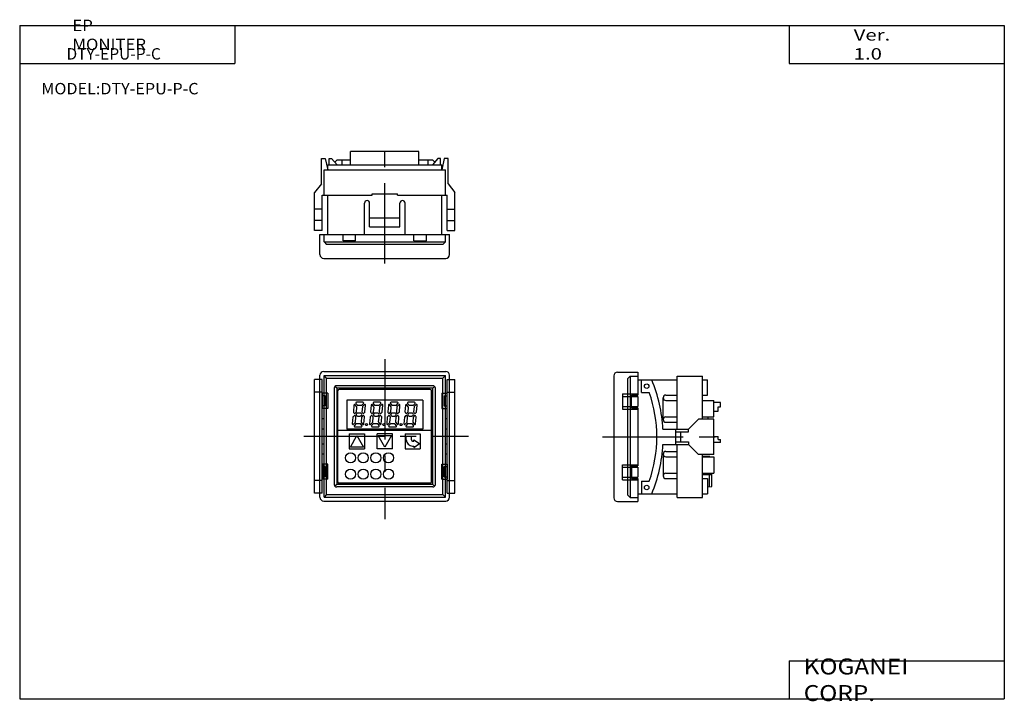
# Model space of a CAD drawing. Extents: x -194 to 195, y -135 to 135.
import ezdxf

# ---------------------------------------------------------------- set-up
doc = ezdxf.new("R2010")
doc.units = 0
doc.linetypes.add('CENTER', pattern=[50.8, 31.75, -6.35, 6.35, -6.35])
doc.layers.get('0').update_dxf_attribs({"linetype": 'CONTINUOUS'})

# ---------------------------------------------------------------- blocks, each defined once
blk = doc.blocks.new('DTY-EPU-P-C-3')
at = {"color": 7, "linetype": 'CONTINUOUS'}
for p, q in [((13.5, 32.7), (-13.5, 32.7)), ((-13.5, 27.5), (-13.5, 32.7)), ((13.5, 27.5), (13.5, 32.7)), ((-25, 20), (-25, 30)), ((-25, 30), (-23.5, 30)), ((-23.5, 30), (-22.5, 25.5)), ((-22.5, 25.5), (-22.5, 27.5)), ((-22.5, 27.5), (22.5, 27.5)), ((-22, 27.5), (-22, 30)), ((-22, 30), (-21, 30)), ((-21, 30), (-18.81, 27.5)), ((-19.74, 28.56), (-19, 29.3)), ((-13.5, 29.3), (-19, 29.3)), ((-17, 29.3), (-17, 27.5)), ((19, 29.3), (13.5, 29.3)), ((17, 29.3), (17, 27.5)), ((21, 30), (18.81, 27.5)), ((19.74, 28.56), (19, 29.3)), ((22, 30), (21, 30)), ((22, 27.5), (22, 30)), ((23.5, 30), (22.5, 25.5)), ((22.5, 25.5), (22.5, 27.5)), ((25, 30), (23.5, 30)), ((25, 20), (25, 30)), ((-24, 15.5), (-24, 25.5)), ((-24, 25.5), (24, 25.5)), ((24, 15.5), (24, 25.5)), ((-25, 20), (-27.7, 16.5)), ((25, 20), (27.7, 16.5)), ((-27.7, 1.5), (-27.7, 16.5)), ((-5, 16), (5, 16)), ((-5, 15.5), (-5, 16)), ((5, 15.5), (5, 16)), ((27.7, 1.5), (27.7, 16.5)), ((-24.7, 1.5), (-24.7, 15.5)), ((-24.7, 15.5), (-5, 15.5)), ((-22.5, 0), (-22.5, 15.5)), ((-8, 0), (-8, 12.4)), ((-6, 3), (-6, 12.4)), ((5, 15.5), (24.7, 15.5)), ((6, 3), (6, 12.4)), ((8, 0), (8, 12.4)), ((22.5, 0), (22.5, 15.5)), ((24.7, 1.5), (24.7, 15.5)), ((-24.7, 9.92), (-27.7, 9.92)), ((24.7, 9.92), (27.7, 9.92)), ((-24.7, 5.5), (-27.7, 5.5)), ((-6, 6.5), (6, 6.5)), ((24.7, 5.5), (27.7, 5.5)), ((-24.7, 1.5), (-27.7, 1.5)), ((-25.6, 0), (25.6, 0)), ((-25.6, -8), (-25.6, 0)), ((-24, -3), (-24, 0)), ((-16.5, -2.5), (-16.5, 0)), ((-11.5, -2.5), (-11.5, 0)), ((-6, 3), (6, 3)), ((24.7, 1.5), (27.7, 1.5)), ((25.6, -8), (25.6, 0)), ((-24, -3), (-23, -4)), ((-24, -3), (24, -3)), ((-11.5, -2.5), (-16.5, -2.5)), ((11.5, -2.5), (11.5, 0)), ((11.5, -2.5), (16.5, -2.5)), ((16.5, -2.5), (16.5, 0)), ((23, -4), (24, -3)), ((24, -3), (24, 0)), ((23, -4), (-23, -4)), ((-24.1, -9.5), (24.1, -9.5))]:
    blk.add_line(p, q, dxfattribs=at)
at = {"color": 2, "linetype": 'CENTER'}
blk.add_line((0, -11.5), (0, 34.58), dxfattribs=at)
at = {"color": 7, "linetype": 'CONTINUOUS'}
for centre, radius, start, end in [((-7, 12.4), 1, 0, 180), ((7, 12.4), 1, 0, 180), ((-24.1, -8), 1.5, 180, 270), ((24.1, -8), 1.5, 270, 0)]:
    blk.add_arc(centre, radius, start, end, dxfattribs=at)
blk = doc.blocks.new('DTY-EPU-P-C-2')
at = {"color": 7, "linetype": 'CONTINUOUS'}
for p, q in [((-9.5, 24.1), (-9.5, -24.1)), ((-8, 25.6), (0, 25.6)), ((-3, 24), (-4, 23)), ((-3, 24), (-3, -24)), ((-3, 24), (0, 24)), ((0, 25.6), (0, 16.5)), ((15.5, 3), (15.5, 24)), ((15.5, 24), (25.5, 24)), ((25.5, 7), (25.5, 24)), ((-4, -23), (-4, 23)), ((0, 22.5), (15.5, 22.5)), ((1.5, 17.5), (1.5, 22.5)), ((25.5, 22.5), (27.5, 22.5)), ((27.5, 16.5), (27.5, 22.5)), ((-6, 17), (0, 17)), ((-6, 17), (-6, 11)), ((-6, 16), (0, 16)), ((-2.5, 16.5), (0, 16.5)), ((-2.5, 11.5), (-2.5, 16.5)), ((0, 16), (0, 12)), ((1.5, 17.5), (4.5, 17.5)), ((11.06, 16.5), (15.5, 16.5)), ((25.5, 16.5), (27.5, 16.5)), ((-6, 12), (0, 12)), ((11.06, 14.37), (15.5, 14.37)), ((25.5, 14.37), (30, 14.37)), ((30, 7.87), (30, 14.37)), ((32.7, 13.6), (30, 13.6)), ((31.7, 11.9), (32.7, 11.9)), ((31.7, 10.2), (31.7, 11.9)), ((32.7, 11.9), (32.7, 13.6)), ((-6, 11), (0, 11)), ((-2.5, 11.5), (0, 11.5)), ((0, 11.5), (0, -11.5)), ((11.06, 7.87), (15.5, 7.87)), ((25.5, 7.87), (30, 7.87)), ((27.76, 7), (27.76, 7.87)), ((30, 10.2), (31.7, 10.2)), ((11.06, 5.75), (15.5, 5.75)), ((20, 3), (24, 7)), ((30, 7), (24, 7)), ((30, -7), (30, 7)), ((9.92, 3), (20, 3)), ((30, 0.2), (31.7, 0.2)), ((31.7, -1), (31.7, 0.2)), ((9.92, -3), (20, -3)), ((15.5, -24), (15.5, -3)), ((20, -3), (24, -7)), ((32.7, -2.2), (30, -2.2)), ((31.7, -1), (32.7, -1)), ((32.7, -2.2), (32.7, -1)), ((11.06, -5.75), (15.5, -5.75)), ((30, -7), (24, -7)), ((25.5, -24), (25.5, -7)), ((-6, -11), (0, -11)), ((-6, -17), (-6, -11)), ((-2.5, -11.5), (-2.5, -16.5)), ((-2.5, -11.5), (0, -11.5)), ((11.06, -7.88), (15.5, -7.88)), ((28.5, -7.8), (25.5, -7.8)), ((25.5, -7.88), (30, -7.88)), ((28.5, -7.8), (28.5, -7.88)), ((30, -7.88), (30, -14.38)), ((-6, -12), (0, -12)), ((0, -12), (0, -16)), ((11.06, -14.38), (15.5, -14.38)), ((25.5, -14.38), (30, -14.38)), ((29.3, -14.7), (25.5, -14.7)), ((29.3, -15), (25.5, -15)), ((28.3, -19.68), (28.3, -15)), ((29.3, -19.67), (29.3, -14.7)), ((-6, -16), (0, -16)), ((-6, -17), (0, -17)), ((-2.5, -16.5), (0, -16.5)), ((0, -16.5), (0, -25.6)), ((1.5, -17.5), (1.5, -22.5)), ((1.5, -17.5), (4.5, -17.5)), ((11.06, -16.5), (15.5, -16.5)), ((25.5, -16.5), (27.5, -16.5)), ((27.5, -16.5), (27.5, -22.5)), ((-4, -23), (-3, -24)), ((0, -22.5), (15.5, -22.5)), ((25.5, -22.5), (27.5, -22.5)), ((27.5, -19.7), (29.3, -19.67)), ((-8, -25.6), (0, -25.6)), ((-3, -24), (0, -24)), ((15.5, -24), (25.5, -24))]:
    blk.add_line(p, q, dxfattribs=at)
at = {"color": 2, "linetype": 'CONTINUOUS'}
for p, q in [((10, 6.81), (10, 15.44)), ((15, -3), (15, 3)), ((15, 2), (20, 2)), ((17, -2), (17, 2)), ((20, 2), (20, 3)), ((15, -2), (20, -2)), ((20, -2), (20, -3)), ((10, -6.81), (10, -15.44))]:
    blk.add_line(p, q, dxfattribs=at)
at = {"color": 2, "linetype": 'CENTER'}
blk.add_line((-13.9, 0), (34.78, 0), dxfattribs=at)
at = {"color": 7, "linetype": 'CONTINUOUS'}
for centre in [(3.5, 20), (3.5, -20)]:
    blk.add_circle(centre, 0.9, dxfattribs=at)
for centre, radius, start, end in [((-8, 24.1), 1.5, 90, 180), ((-48.5, 0), 58.5, 2.9395, 22.6199), ((-45.04, 0), 52.54, 340.5448, 19.4552), ((11.06, 15.44), 1.06, 90, 270), ((11.06, 6.81), 1.06, 90, 270), ((-48.5, 0), 58.5, 337.3801, 357.0605), ((11.06, -6.81), 1.06, 90, 270), ((11.06, -15.44), 1.06, 90, 270), ((-8, -24.1), 1.5, 180, 270)]:
    blk.add_arc(centre, radius, start, end, dxfattribs=at)
blk = doc.blocks.new('DTY-EPU-P-C-1')
at = {"color": 2, "linetype": 'CENTER'}
for p, q in [((0, 30.45), (0, -32.74)), ((-31.98, 0), (33.04, 0))]:
    blk.add_line(p, q, dxfattribs=at)
at = {"color": 7, "linetype": 'CONTINUOUS'}
for p, q in [((-25.6, -24.1), (-25.6, 24.1)), ((-24.1, 25.6), (24.1, 25.6)), ((-24, -24), (-24, 24)), ((-24, 24), (24, 24)), ((24, -24), (24, 24)), ((25.6, -24.1), (25.6, 24.1)), ((-27.7, -22.5), (-27.7, 22.5)), ((-24.7, 22.5), (-27.7, 22.5)), ((-24.7, -22.5), (-24.7, 22.5)), ((-19, 19), (-19.71, 19.71)), ((19, 20), (-19, 20)), ((19, 19), (19.71, 19.71)), ((24.7, 22.5), (27.7, 22.5)), ((24.7, -22.5), (24.7, 22.5)), ((27.7, -22.5), (27.7, 22.5)), ((-24.7, 17.5), (-27.7, 17.5)), ((-24.6, 11), (-24.6, 17)), ((-22.5, 17), (-24.6, 17)), ((-23.5, 16), (-24.6, 16)), ((-23.5, 16), (-23.5, 12)), ((-22.5, 17), (-22.5, 11)), ((-20, 19), (-20, -19)), ((-19, 19), (-19, -19)), ((19, 19), (-19, 19)), ((-18.5, -18), (-18.5, 18)), ((18, 18.5), (-18, 18.5)), ((18.5, -18), (18.5, 18)), ((19, -19), (19, 19)), ((20, -19), (20, 19)), ((22.5, 17), (24.6, 17)), ((22.5, 17), (22.5, 11)), ((23.5, 16), (24.6, 16)), ((23.5, 16), (23.5, 12)), ((24.6, 11), (24.6, 17)), ((24.7, 17.5), (27.7, 17.5)), ((-23.5, 12), (-24.6, 12)), ((-15, 14.25), (-15, 2.75)), ((15, 14.25), (-15, 14.25)), ((-12.18, 12.24), (-12.41, 9.6)), ((-11.1, 11.62), (-11.64, 12.39)), ((-11.37, 12.98), (-10.95, 12.38)), ((-8.62, 13.45), (-11.12, 13.45)), ((-10.7, 12.25), (-9.22, 12.25)), ((-9.01, 12.34), (-8.41, 12.94)), ((-8.09, 12.47), (-8.75, 11.81)), ((-7.81, 9.67), (-7.58, 12.23)), ((-5.38, 12.24), (-5.61, 9.6)), ((-4.3, 11.62), (-4.84, 12.39)), ((-4.57, 12.98), (-4.15, 12.38)), ((-1.82, 13.45), (-4.32, 13.45)), ((-3.9, 12.25), (-2.42, 12.25)), ((-2.21, 12.34), (-1.61, 12.94)), ((-1.29, 12.47), (-1.95, 11.81)), ((-1.01, 9.67), (-0.78, 12.23)), ((1.42, 12.24), (1.19, 9.6)), ((2.5, 11.62), (1.96, 12.39)), ((2.23, 12.98), (2.65, 12.38)), ((4.98, 13.45), (2.48, 13.45)), ((2.9, 12.25), (4.38, 12.25)), ((4.59, 12.34), (5.19, 12.94)), ((5.51, 12.47), (4.85, 11.81)), ((5.79, 9.67), (6.02, 12.23)), ((8.22, 12.24), (7.99, 9.6)), ((9.3, 11.62), (8.76, 12.39)), ((9.03, 12.98), (9.45, 12.38)), ((11.78, 13.45), (9.28, 13.45)), ((9.7, 12.25), (11.18, 12.25)), ((11.39, 12.34), (11.99, 12.94)), ((12.31, 12.47), (11.65, 11.81)), ((12.59, 9.67), (12.82, 12.23)), ((15, 14.25), (15, 2.75)), ((23.5, 12), (24.6, 12)), ((-22.5, 11), (-24.6, 11)), ((-12.15, 8.08), (-12.52, 7.71)), ((-12.33, 9.36), (-12.08, 9.12)), ((-11.48, 7.84), (-11.72, 8.08)), ((-11.66, 9.12), (-11.29, 9.49)), ((-10.94, 9.11), (-11.26, 8.79)), ((-11.26, 8.36), (-10.99, 8.09)), ((-11.2, 9.67), (-11.05, 11.43)), ((-10.78, 8), (-9.67, 8)), ((-9.62, 9.2), (-10.73, 9.2)), ((-9.46, 8.09), (-9.14, 8.41)), ((-9.14, 8.84), (-9.41, 9.11)), ((-8.74, 8.08), (-9.11, 7.71)), ((-8.84, 11.62), (-9.02, 9.6)), ((-8.93, 9.36), (-8.69, 9.12)), ((-8.07, 7.84), (-8.32, 8.08)), ((-8.26, 9.12), (-7.89, 9.49)), ((-5.35, 8.08), (-5.72, 7.71)), ((-5.53, 9.36), (-5.28, 9.12)), ((-4.68, 7.84), (-4.92, 8.08)), ((-4.86, 9.12), (-4.49, 9.49)), ((-4.14, 9.11), (-4.46, 8.79)), ((-4.46, 8.36), (-4.19, 8.09)), ((-4.4, 9.67), (-4.25, 11.43)), ((-3.98, 8), (-2.87, 8)), ((-2.82, 9.2), (-3.93, 9.2)), ((-2.66, 8.09), (-2.34, 8.41)), ((-2.34, 8.84), (-2.61, 9.11)), ((-1.94, 8.08), (-2.31, 7.71)), ((-2.04, 11.62), (-2.22, 9.6)), ((-2.13, 9.36), (-1.89, 9.12)), ((-1.27, 7.84), (-1.52, 8.08)), ((-1.46, 9.12), (-1.09, 9.49)), ((1.45, 8.08), (1.08, 7.71)), ((1.27, 9.36), (1.52, 9.12)), ((2.12, 7.84), (1.88, 8.08)), ((1.94, 9.12), (2.31, 9.49)), ((2.66, 9.11), (2.34, 8.79)), ((2.34, 8.36), (2.61, 8.09)), ((2.4, 9.67), (2.55, 11.43)), ((2.82, 8), (3.93, 8)), ((3.98, 9.2), (2.87, 9.2)), ((4.14, 8.09), (4.46, 8.41)), ((4.46, 8.84), (4.19, 9.11)), ((4.86, 8.08), (4.49, 7.71)), ((4.76, 11.62), (4.58, 9.6)), ((4.67, 9.36), (4.91, 9.12)), ((5.53, 7.84), (5.28, 8.08)), ((5.34, 9.12), (5.71, 9.49)), ((8.25, 8.08), (7.88, 7.71)), ((8.07, 9.36), (8.32, 9.12)), ((8.92, 7.84), (8.68, 8.08)), ((8.74, 9.12), (9.11, 9.49)), ((9.46, 9.11), (9.14, 8.79)), ((9.14, 8.36), (9.41, 8.09)), ((9.2, 9.67), (9.35, 11.43)), ((9.62, 8), (10.73, 8)), ((10.78, 9.2), (9.67, 9.2)), ((10.94, 8.09), (11.26, 8.41)), ((11.26, 8.84), (10.99, 9.11)), ((11.66, 8.08), (11.29, 7.71)), ((11.56, 11.62), (11.38, 9.6)), ((11.47, 9.36), (11.71, 9.12)), ((12.33, 7.84), (12.08, 8.08)), ((12.14, 9.12), (12.51, 9.49)), ((22.5, 11), (24.6, 11)), ((-24.7, 7), (-24, 7)), ((-12.6, 7.53), (-12.83, 4.97)), ((-12.32, 4.73), (-11.66, 5.39)), ((-11.39, 4.86), (-11.99, 4.26)), ((-11.57, 5.58), (-11.39, 7.6)), ((-9.7, 4.95), (-11.18, 4.95)), ((-9.03, 4.22), (-9.45, 4.82)), ((-9.2, 7.53), (-9.35, 5.77)), ((-9.3, 5.58), (-8.76, 4.81)), ((-8.22, 4.96), (-7.99, 7.6)), ((-5.8, 7.53), (-6.03, 4.97)), ((-5.52, 4.73), (-4.86, 5.39)), ((-4.59, 4.86), (-5.19, 4.26)), ((-4.77, 5.58), (-4.59, 7.6)), ((-2.9, 4.95), (-4.38, 4.95)), ((-2.23, 4.22), (-2.65, 4.82)), ((-2.4, 7.53), (-2.55, 5.77)), ((-2.5, 5.58), (-1.96, 4.81)), ((-1.42, 4.96), (-1.19, 7.6)), ((1, 7.53), (0.77, 4.97)), ((1.28, 4.73), (1.94, 5.39)), ((2.21, 4.86), (1.61, 4.26)), ((2.03, 5.58), (2.21, 7.6)), ((3.9, 4.95), (2.42, 4.95)), ((4.57, 4.22), (4.15, 4.82)), ((4.4, 7.53), (4.25, 5.77)), ((4.3, 5.58), (4.84, 4.81)), ((5.38, 4.96), (5.61, 7.6)), ((7.8, 7.53), (7.57, 4.97)), ((8.08, 4.73), (8.74, 5.39)), ((9.01, 4.86), (8.41, 4.26)), ((8.83, 5.58), (9.01, 7.6)), ((10.7, 4.95), (9.22, 4.95)), ((11.37, 4.22), (10.95, 4.82)), ((11.2, 7.53), (11.05, 5.77)), ((11.1, 5.58), (11.64, 4.81)), ((12.18, 4.96), (12.41, 7.6)), ((24, 7), (24.7, 7)), ((-24.7, 3), (-24, 3)), ((18.5, 2.25), (-18.5, 2.25)), ((15, 2.75), (-15, 2.75)), ((-14, 1), (-8, 1)), ((-14, 1), (-14, -5)), ((-13.6, -4.25), (-11, 0.25)), ((-11.78, 3.75), (-9.28, 3.75)), ((-11, 0.25), (-8.4, -4.25)), ((-8, 1), (-8, -5)), ((-4.98, 3.75), (-2.48, 3.75)), ((3, 1), (-3, 1)), ((-3, -5), (-3, 1)), ((0, -4.25), (-2.6, 0.25)), ((-2.6, 0.25), (2.6, 0.25)), ((2.6, 0.25), (0, -4.25)), ((1.82, 3.75), (4.32, 3.75)), ((3, -5), (3, 1)), ((8, 1), (8, -5)), ((8, 1), (14, 1)), ((8.5, -1.4), (8.5, 0.1)), ((8.5, 0.1), (10.5, 0.1)), ((8.62, 3.75), (11.12, 3.75)), ((10.5, -1.4), (10.5, 0.1)), ((14, 1), (14, -5)), ((24, 3), (24.7, 3)), ((-24.7, -3), (-24, -3)), ((11, -1.9), (11.5, -1.9)), ((11.5, -1.4), (13.67, -2.9)), ((11.5, -1.9), (11.5, -1.4)), ((11.5, -4.4), (13.67, -2.9)), ((24, -3), (24.7, -3)), ((-24.7, -7), (-24, -7)), ((-14, -5), (-8, -5)), ((-8.4, -4.25), (-13.6, -4.25)), ((3, -5), (-3, -5)), ((8, -5), (14, -5)), ((11, -3.9), (11.5, -3.9)), ((11.5, -3.9), (11.5, -4.4)), ((24, -7), (24.7, -7)), ((-22.5, -11), (-24.6, -11)), ((-24.6, -11), (-24.6, -17)), ((-22.5, -17), (-22.5, -11)), ((22.5, -17), (22.5, -11)), ((22.5, -11), (24.6, -11)), ((24.6, -11), (24.6, -17)), ((-23.5, -12), (-24.6, -12)), ((-23.5, -16), (-23.5, -12)), ((23.5, -16), (23.5, -12)), ((23.5, -12), (24.6, -12)), ((-24.7, -17.5), (-27.7, -17.5)), ((-23.5, -16), (-24.6, -16)), ((-22.5, -17), (-24.6, -17)), ((-19, -19), (-19.71, -19.71)), ((19, -19), (-19, -19)), ((18, -18.5), (-18, -18.5)), ((19, -19), (19.71, -19.71)), ((22.5, -17), (24.6, -17)), ((23.5, -16), (24.6, -16)), ((24.7, -17.5), (27.7, -17.5)), ((-24.7, -22.5), (-27.7, -22.5)), ((19, -20), (-19, -20)), ((24.7, -22.5), (27.7, -22.5)), ((-24.1, -25.6), (24.1, -25.6)), ((-24, -24), (24, -24))]:
    blk.add_line(p, q, dxfattribs=at)
at = {"color": 2, "linetype": 'CONTINUOUS'}
for p, q in [((-23, 23), (-24, 24)), ((23, 23), (24, 24)), ((-23, -23), (-23, 23)), ((-23, 23), (23, 23)), ((23, -23), (23, 23)), ((-23, -23), (-24, -24)), ((-23, -23), (23, -23)), ((23, -23), (24, -24))]:
    blk.add_line(p, q, dxfattribs=at)
at = {"color": 7, "linetype": 'CONTINUOUS'}
for centre, radius in [((-7.17, 4.6), 0.4), ((-0.37, 4.6), 0.4), ((6.43, 4.6), 0.4), ((-13.5, -8.5), 2), ((-8.5, -8.5), 2), ((-3.5, -8.5), 2), ((1.5, -8.5), 2), ((-13.5, -15), 2), ((-8.5, -15), 2), ((-3.5, -15), 2), ((1.5, -15), 2)]:
    blk.add_circle(centre, radius, dxfattribs=at)
for centre, radius, start, end in [((-24.1, 24.1), 1.5, 90, 180), ((24.1, 24.1), 1.5, 0, 90), ((-19, 19), 1, 90, 180), ((19, 19), 1, 0, 90), ((-18, 18), 0.5, 90, 180), ((18, 18), 0.5, 0, 90), ((-11.88, 12.22), 0.3, 35, 175), ((-11.12, 13.15), 0.3, 90, 215), ((-10.7, 12.55), 0.3, 215, 270), ((-9.22, 12.55), 0.3, 270, 315), ((-8.54, 11.6), 0.3, 135, 175), ((-8.62, 13.15), 0.3, 315, 90), ((-7.88, 12.26), 0.3, 355, 135), ((-5.08, 12.22), 0.3, 35, 175), ((-4.32, 13.15), 0.3, 90, 215), ((-3.9, 12.55), 0.3, 215, 270), ((-2.42, 12.55), 0.3, 270, 315), ((-1.74, 11.6), 0.3, 135, 175), ((-1.82, 13.15), 0.3, 315, 90), ((-1.08, 12.26), 0.3, 355, 135), ((1.72, 12.22), 0.3, 35, 175), ((2.48, 13.15), 0.3, 90, 215), ((2.9, 12.55), 0.3, 215, 270), ((4.38, 12.55), 0.3, 270, 315), ((5.06, 11.6), 0.3, 135, 175), ((4.98, 13.15), 0.3, 315, 90), ((5.72, 12.26), 0.3, 355, 135), ((8.52, 12.22), 0.3, 35, 175), ((9.28, 13.15), 0.3, 90, 215), ((9.7, 12.55), 0.3, 215, 270), ((11.18, 12.55), 0.3, 270, 315), ((11.86, 11.6), 0.3, 135, 175), ((11.78, 13.15), 0.3, 315, 90), ((12.52, 12.26), 0.3, 355, 135), ((-12.11, 9.57), 0.3, 175, 225), ((-11.93, 7.87), 0.3, 45, 135), ((-11.87, 9.33), 0.3, 225, 315), ((-11.69, 7.63), 0.3, 355, 45), ((-11.05, 8.57), 0.3, 135, 225), ((-11.5, 9.7), 0.3, 315, 355), ((-11.35, 11.45), 0.3, 355, 35), ((-10.78, 8.3), 0.3, 225, 270), ((-10.73, 8.9), 0.3, 90, 135), ((-9.67, 8.3), 0.3, 270, 315), ((-9.62, 8.9), 0.3, 45, 90), ((-9.35, 8.62), 0.3, 315, 45), ((-8.72, 9.57), 0.3, 175, 225), ((-8.53, 7.87), 0.3, 45, 135), ((-8.48, 9.33), 0.3, 225, 315), ((-8.29, 7.63), 0.3, 355, 45), ((-8.1, 9.7), 0.3, 315, 355), ((-5.31, 9.57), 0.3, 175, 225), ((-5.13, 7.87), 0.3, 45, 135), ((-5.07, 9.33), 0.3, 225, 315), ((-4.89, 7.63), 0.3, 355, 45), ((-4.25, 8.57), 0.3, 135, 225), ((-4.7, 9.7), 0.3, 315, 355), ((-4.55, 11.45), 0.3, 355, 35), ((-3.98, 8.3), 0.3, 225, 270), ((-3.93, 8.9), 0.3, 90, 135), ((-2.87, 8.3), 0.3, 270, 315), ((-2.82, 8.9), 0.3, 45, 90), ((-2.55, 8.62), 0.3, 315, 45), ((-1.92, 9.57), 0.3, 175, 225), ((-1.73, 7.87), 0.3, 45, 135), ((-1.68, 9.33), 0.3, 225, 315), ((-1.49, 7.63), 0.3, 355, 45), ((-1.3, 9.7), 0.3, 315, 355), ((1.49, 9.57), 0.3, 175, 225), ((1.67, 7.87), 0.3, 45, 135), ((1.73, 9.33), 0.3, 225, 315), ((1.91, 7.63), 0.3, 355, 45), ((2.55, 8.57), 0.3, 135, 225), ((2.1, 9.7), 0.3, 315, 355), ((2.25, 11.45), 0.3, 355, 35), ((2.82, 8.3), 0.3, 225, 270), ((2.87, 8.9), 0.3, 90, 135), ((3.93, 8.3), 0.3, 270, 315), ((3.98, 8.9), 0.3, 45, 90), ((4.25, 8.62), 0.3, 315, 45), ((4.88, 9.57), 0.3, 175, 225), ((5.07, 7.87), 0.3, 45, 135), ((5.12, 9.33), 0.3, 225, 315), ((5.31, 7.63), 0.3, 355, 45), ((5.5, 9.7), 0.3, 315, 355), ((8.29, 9.57), 0.3, 175, 225), ((8.47, 7.87), 0.3, 45, 135), ((8.53, 9.33), 0.3, 225, 315), ((8.71, 7.63), 0.3, 355, 45), ((9.35, 8.57), 0.3, 135, 225), ((8.9, 9.7), 0.3, 315, 355), ((9.05, 11.45), 0.3, 355, 35), ((9.62, 8.3), 0.3, 225, 270), ((9.67, 8.9), 0.3, 90, 135), ((10.73, 8.3), 0.3, 270, 315), ((10.78, 8.9), 0.3, 45, 90), ((11.05, 8.62), 0.3, 315, 45), ((11.68, 9.57), 0.3, 175, 225), ((11.87, 7.87), 0.3, 45, 135), ((11.92, 9.33), 0.3, 225, 315), ((12.11, 7.63), 0.3, 355, 45), ((12.3, 9.7), 0.3, 315, 355), ((-12.53, 4.94), 0.3, 175, 315), ((-12.31, 7.5), 0.3, 135, 175), ((-11.78, 4.05), 0.3, 135, 270), ((-11.87, 5.6), 0.3, 315, 355), ((-11.18, 4.65), 0.3, 90, 135), ((-9.7, 4.65), 0.3, 35, 90), ((-9.05, 5.75), 0.3, 175, 215), ((-9.28, 4.05), 0.3, 270, 35), ((-8.9, 7.5), 0.3, 135, 175), ((-8.52, 4.98), 0.3, 215, 355), ((-5.73, 4.94), 0.3, 175, 315), ((-5.51, 7.5), 0.3, 135, 175), ((-4.98, 4.05), 0.3, 135, 270), ((-5.07, 5.6), 0.3, 315, 355), ((-4.38, 4.65), 0.3, 90, 135), ((-2.9, 4.65), 0.3, 35, 90), ((-2.25, 5.75), 0.3, 175, 215), ((-2.48, 4.05), 0.3, 270, 35), ((-2.1, 7.5), 0.3, 135, 175), ((-1.72, 4.98), 0.3, 215, 355), ((1.07, 4.94), 0.3, 175, 315), ((1.29, 7.5), 0.3, 135, 175), ((1.82, 4.05), 0.3, 135, 270), ((1.73, 5.6), 0.3, 315, 355), ((2.42, 4.65), 0.3, 90, 135), ((3.9, 4.65), 0.3, 35, 90), ((4.55, 5.75), 0.3, 175, 215), ((4.32, 4.05), 0.3, 270, 35), ((4.7, 7.5), 0.3, 135, 175), ((5.08, 4.98), 0.3, 215, 355), ((7.87, 4.94), 0.3, 175, 315), ((8.09, 7.5), 0.3, 135, 175), ((8.62, 4.05), 0.3, 135, 270), ((8.53, 5.6), 0.3, 315, 355), ((9.22, 4.65), 0.3, 90, 135), ((10.7, 4.65), 0.3, 35, 90), ((11.35, 5.75), 0.3, 175, 215), ((11.12, 4.05), 0.3, 270, 35), ((11.5, 7.5), 0.3, 135, 175), ((11.88, 4.98), 0.3, 215, 355), ((11, -1.4), 2.5, 180, 270), ((11, -1.4), 0.5, 180, 270), ((-19, -19), 1, 180, 270), ((-18, -18), 0.5, 180, 270), ((18, -18), 0.5, 270, 0), ((19, -19), 1, 270, 0), ((-24.1, -24.1), 1.5, 180, 270), ((24.1, -24.1), 1.5, 270, 0)]:
    blk.add_arc(centre, radius, start, end, dxfattribs=at)

msp = doc.modelspace()

# ---------------------------------------------------------------- linework, layer by layer
at = {"color": 7, "linetype": 'CONTINUOUS'}
for p, q in [((-194.25, 132.6), (194.8, 132.6)), ((-194.25, 132.6), (-194.25, -133.5)), ((-109.25, 132.6), (-109.25, 117.6)), ((109.8, 132.6), (109.8, 117.6)), ((194.8, 132.6), (194.8, -133.5)), ((-194.25, 117.6), (-109.25, 117.6)), ((109.8, 117.6), (194.8, 117.6)), ((109.8, -118.5), (109.8, -133.5)), ((109.8, -118.5), (194.8, -118.5)), ((-194.25, -133.5), (194.8, -133.5))]:
    msp.add_line(p, q, dxfattribs=at)

# ---------------------------------------------------------------- block references
at = {"linetype": 'ByBlock'}
for name, p in [('DTY-EPU-P-C-3', (-50, 50)), ('DTY-EPU-P-C-1', (-50, -29.78)), ('DTY-EPU-P-C-2', (50, -30))]:
    msp.add_blockref(name, p, dxfattribs=at)

# ---------------------------------------------------------------- texts
at = {"color": 7, "linetype": 'CONTINUOUS', "attachment_point": 4}
for s, insert, char_height in [('\\W1.079;\\A1;EP MONITER', (-173.44, 128.85), 4.5), ('\\W1.311;\\A1;Ver. 1.0', (135.28, 125.1), 4.5), ('\\A1;DTY-EPU-P-C', (-175.75, 121.35), 4.5), ('\\W1.041;\\A1;MODEL:DTY-EPU-P-C', (-185.72, 107.6), 4.5), ('\\W1.121;\\A1;KOGANEI CORP.', (115.53, -126), 6.3)]:
    msp.add_mtext(s, dxfattribs=dict(at, insert=insert, char_height=char_height))

doc.saveas('drawing.dxf')
